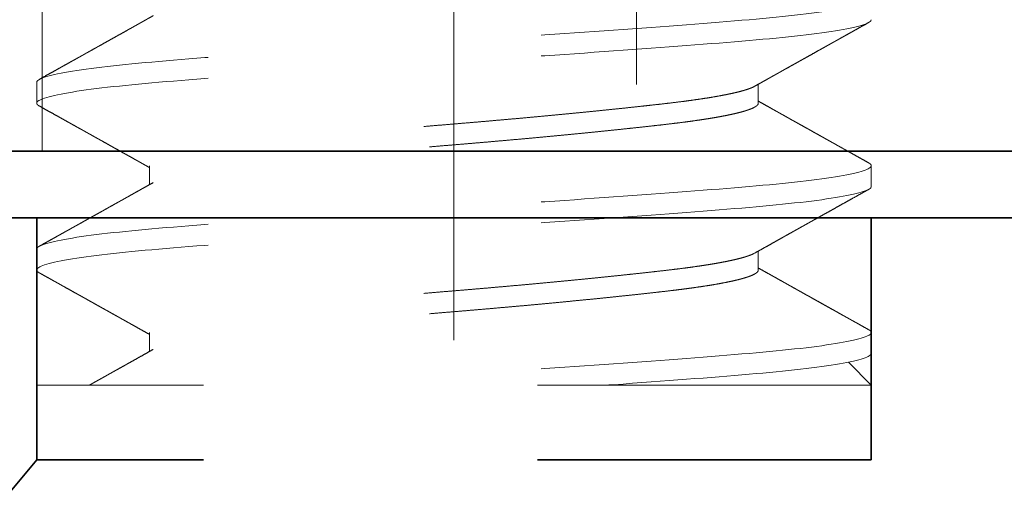
# Model space of a CAD drawing. Units: inches. Extents: x 5.4 to 18.5, y 0.3 to 15.4.
# Drawn here: x 9.2 to 9.5, y 11.9 to 12 of the extents above; entities that cross this region are included whole.
import ezdxf

# ---------------------------------------------------------------- set-up
doc = ezdxf.new("R2010")
doc.units = ezdxf.units.IN
doc.header["$LTSCALE"] = 0.5
doc.header["$MEASUREMENT"] = 0
doc.linetypes.add('CENTER2', pattern=[1.125, 0.75, -0.125, 0.125, -0.125])
doc.linetypes.add('HIDDEN', pattern=[0.375, 0.25, -0.125])
doc.layers.get('Defpoints').update_dxf_attribs({"color": 251, "lineweight": 0})
for name, color, linetype, lineweight in [('Dimensions', 74, 'Continuous', 13), ('GLASS', 160, 'Continuous', 35), ('Hardware', 51, 'Continuous', 35), ('Setting', 6, 'Continuous', 20)]:
    doc.layers.add(name, color=color, linetype=linetype, lineweight=lineweight)
doc.styles.get("Standard").update_dxf_attribs({"font": 'arial.ttf'})
doc.dimstyles.new('CRL$0', dxfattribs={"dimtxt": 0.09375, "dimasz": 0.09375, "dimexe": 0.09375, "dimexo": 0.0625, "dimgap": 0.0625, "dimtad": 1, "dimdec": 4, "dimzin": 3, "dimdsep": 46, "dimlunit": 5, "dimtxsty": 'Standard', "dimblk": 'ARCHTICK', "dimcen": 0, "dimclrd": 256, "dimclre": 256, "dimclrt": 256, "dimadec": 8, "dimazin": 0, "dimtfac": 1, "dimtdec": 4, "dimtofl": 0, "dimtmove": 0, "dimatfit": 3, "dimfxl": 0.125, "dimtfill": 1, "dimfrac": 2, "dimtolj": 1, "dimtzin": 0, "dimlwd": -1, "dimlwe": -1, "dimarcsym": 0})

# ---------------------------------------------------------------- blocks, each defined once
blk = doc.blocks.new('_ArchTick')
at = {"color": 0, "linetype": 'ByBlock', "const_width": 0.15}
blk.add_lwpolyline([(-0.5, -0.5), (0.5, 0.5)], dxfattribs=at)
blk = doc.blocks.new('*D13')
at = {"layer": 'Defpoints', "color": 0, "transparency": 16777216}
for p in [(7.84873, 12.09137), (9.36435, 11.62025), (9.36435, 11.1173)]:
    blk.add_point(p, dxfattribs=at)
at = {"layer": 'Dimensions', "transparency": 16777216}
for p, q in [((7.84873, 11.96637), (7.84873, 10.9298)), ((9.36435, 11.49525), (9.36435, 10.9298)), ((7.84873, 11.1173), (9.36435, 11.1173))]:
    blk.add_line(p, q, dxfattribs=at)
at = {"layer": 'Dimensions', "transparency": 16777216, "xscale": 0.1875, "yscale": 0.1875, "zscale": 0.1875, "rotation": 180}
blk.add_blockref('_ArchTick', (7.84873, 11.1173), dxfattribs=at)
at = {"layer": 'Dimensions', "transparency": 16777216, "xscale": 0.1875, "yscale": 0.1875, "zscale": 0.1875}
blk.add_blockref('_ArchTick', (9.36435, 11.1173), dxfattribs=at)
at = {"layer": 'Dimensions', "transparency": 16777216, "insert": (8.60654, 11.33925), "char_height": 0.1875, "attachment_point": 5, "bg_fill": 3, "box_fill_scale": 1.25, "bg_fill_color": 256, "bg_fill_true_color": 13158600, "bg_fill_transparency": 0}
blk.add_mtext('\\A1;1 1/2"', dxfattribs=at)
blk = doc.blocks.new('*U52')
at = {"transparency": 33554687}
blk.add_lwpolyline([(2.84375, 0.25), (0.03125, 0.25), (0, 0.21875), (0, -0.21875), (0.03125, -0.25), (2.84375, -0.25)], dxfattribs=at)
blk = doc.blocks.new('*U54')
at = {"linetype": 'HIDDEN', "lineweight": 9, "ltscale": 0.5, "transparency": 33554687}
for p, q in [((-0.125, 0.24375), (-0.125, 0.2375)), ((0.09117, 0.2375), (0.09117, 0.24316)), ((-0.09117, 0.21875), (-0.09117, 0.21309)), ((0.125, 0.2125), (0.125, 0.21875)), ((-0.125, 0.19375), (-0.125, 0.1875)), ((0.09117, 0.1875), (0.09117, 0.19316)), ((-0.09117, 0.16875), (-0.09117, 0.16309)), ((0.125, 0.1625), (0.125, 0.16875)), ((0.125, 0.153), (0.11814, 0.15986)), ((0.125, 0.153), (-0.125, 0.153))]:
    blk.add_line(p, q, dxfattribs=at)
at = {"linetype": 'HIDDEN', "ltscale": 0.5, "transparency": 33554687}
for p, q in [((-0.125, 0.153), (-0.125, 0.13057)), ((0.125, 0.13057), (0.125, 0.153))]:
    blk.add_line(p, q, dxfattribs=at)
blk.add_lwpolyline([(0.125, 0.13057), (-0.125, 0.13057), (-0.23438, 0), (0.23438, 0)], close=True, dxfattribs=at)
at = {"linetype": 'HIDDEN', "lineweight": 9, "ltscale": 0.5, "transparency": 33554687}
for points, knots in [([(0.125, 0.26875), (0.125, 0.26779), (0.12183, 0.26671), (0.10914, 0.26454), (0.09966, 0.26346), (0.07711, 0.26154), (0.06315, 0.26046), (0.03252, 0.25829), (0.01595, 0.25721), (-0.01595, 0.25529), (-0.03252, 0.25421), (-0.06315, 0.25204), (-0.07711, 0.25096), (-0.09966, 0.24904), (-0.10914, 0.24796), (-0.12183, 0.24579), (-0.125, 0.24471), (-0.125, 0.24375)], [0, 0, 0, 0, 0.125, 0.125, 0.25, 0.25, 0.375, 0.375, 0.5, 0.5, 0.625, 0.625, 0.75, 0.75, 0.875, 0.875, 1, 1, 1, 1]), ([(-0.09007, 0.26371), (-0.09044, 0.2635), (-0.09114, 0.26311), (-0.09212, 0.26256), (-0.09295, 0.26209), (-0.09365, 0.2617), (-0.09417, 0.26141), (-0.09452, 0.26121), (-0.09475, 0.26109), (-0.09492, 0.26099), (-0.0951, 0.26089), (-0.09536, 0.26074), (-0.09576, 0.26052), (-0.09625, 0.26025), (-0.09678, 0.25994), (-0.09735, 0.25963), (-0.09821, 0.25915), (-0.09935, 0.25851), (-0.1007, 0.25775), (-0.10195, 0.25705), (-0.10315, 0.25638), (-0.10439, 0.25568), (-0.10549, 0.25507), (-0.10642, 0.25455), (-0.10718, 0.25413), (-0.10794, 0.2537), (-0.10866, 0.2533), (-0.10929, 0.25295), (-0.10977, 0.25268), (-0.11012, 0.25248), (-0.11037, 0.25234), (-0.1106, 0.25221), (-0.11085, 0.25208), (-0.11112, 0.25192), (-0.11146, 0.25173), (-0.11189, 0.25149), (-0.11245, 0.25118), (-0.11311, 0.25081), (-0.11389, 0.25038), (-0.11478, 0.24988), (-0.11579, 0.24931), (-0.11692, 0.24869), (-0.11815, 0.248), (-0.1195, 0.24724), (-0.12097, 0.24642), (-0.12255, 0.24554), (-0.12364, 0.24493), (-0.12421, 0.24462)], [0, 0, 0, 0, 0.032698, 0.061329, 0.08589, 0.10638, 0.122797, 0.130988, 0.137588, 0.142595, 0.146011, 0.153746, 0.165706, 0.180768, 0.19657, 0.213049, 0.230206, 0.272355, 0.313346, 0.348611, 0.382816, 0.418846, 0.457658, 0.479029, 0.501159, 0.524049, 0.545909, 0.564249, 0.579051, 0.588198, 0.595161, 0.601324, 0.608436, 0.616502, 0.625549, 0.638355, 0.654503, 0.673995, 0.696831, 0.723011, 0.752537, 0.785408, 0.821627, 0.861195, 0.904112, 0.95038, 1, 1, 1, 1]), ([(0.125, 0.2625), (0.125, 0.26154), (0.12183, 0.26046), (0.10914, 0.25829), (0.09966, 0.25721), (0.07711, 0.25529), (0.06315, 0.25421), (0.03252, 0.25204), (0.01595, 0.25096), (-0.01595, 0.24904), (-0.03252, 0.24796), (-0.06315, 0.24579), (-0.07711, 0.24471), (-0.09966, 0.24279), (-0.10914, 0.24171), (-0.12183, 0.23954), (-0.125, 0.23846), (-0.125, 0.2375)], [0, 0, 0, 0, 0.125, 0.125, 0.25, 0.25, 0.375, 0.375, 0.5, 0.5, 0.625, 0.625, 0.75, 0.75, 0.875, 0.875, 1, 1, 1, 1]), ([(0.09007, 0.24254), (0.09055, 0.24281), (0.09146, 0.24332), (0.09278, 0.24406), (0.09385, 0.24466), (0.09468, 0.24513), (0.0953, 0.24548), (0.09586, 0.24579), (0.09633, 0.24605), (0.0967, 0.24626), (0.09697, 0.24641), (0.0972, 0.24654), (0.09745, 0.24668), (0.09778, 0.24686), (0.09819, 0.24709), (0.09882, 0.24745), (0.09964, 0.24791), (0.10063, 0.24846), (0.1016, 0.249), (0.10256, 0.24954), (0.10354, 0.25009), (0.10468, 0.25073), (0.10603, 0.25148), (0.10759, 0.25235), (0.10896, 0.25312), (0.11006, 0.25373), (0.11083, 0.25417), (0.11153, 0.25455), (0.11213, 0.25489), (0.11263, 0.25517), (0.11302, 0.25539), (0.11333, 0.25556), (0.11365, 0.25574), (0.11403, 0.25595), (0.11452, 0.25622), (0.11513, 0.25656), (0.11585, 0.25697), (0.1167, 0.25744), (0.11766, 0.25798), (0.11874, 0.25858), (0.11994, 0.25925), (0.12126, 0.25999), (0.12269, 0.26079), (0.12369, 0.26134), (0.12421, 0.26163)], [0, 0, 0, 0, 0.041788, 0.080462, 0.116018, 0.13551, 0.153918, 0.170735, 0.184584, 0.195387, 0.203144, 0.208521, 0.215481, 0.225172, 0.237319, 0.251552, 0.280711, 0.309509, 0.337945, 0.366018, 0.394131, 0.424349, 0.466279, 0.5121, 0.561811, 0.586413, 0.609247, 0.629549, 0.647316, 0.662549, 0.67305, 0.68188, 0.689848, 0.700775, 0.715154, 0.732985, 0.754269, 0.779006, 0.807198, 0.838844, 0.873946, 0.912505, 0.954523, 1, 1, 1, 1]), ([(0.09006, 0.24254), (0.09003, 0.24252), (0.08983, 0.2424), (0.08931, 0.24216), (0.0885, 0.24184), (0.08755, 0.24151), (0.08649, 0.2412), (0.08529, 0.24088), (0.08395, 0.24056), (0.08249, 0.24024), (0.08091, 0.23992), (0.0792, 0.2396), (0.07738, 0.23928), (0.07545, 0.23897), (0.07342, 0.23867), (0.07131, 0.23836), (0.06912, 0.23807), (0.06684, 0.23778), (0.06442, 0.23749), (0.06184, 0.23719), (0.05908, 0.23688), (0.0562, 0.23656), (0.05322, 0.23624), (0.05013, 0.23591), (0.047, 0.23559), (0.04386, 0.23526), (0.04069, 0.23495), (0.03747, 0.23463), (0.03418, 0.23431), (0.03084, 0.23399), (0.02746, 0.23367), (0.02404, 0.23335), (0.02059, 0.23303), (0.01712, 0.23272), (0.01366, 0.23242), (0.01022, 0.23211), (0.0068, 0.23182), (0.0034, 0.23153), (-0.00009, 0.23124), (-0.00367, 0.23094), (-0.00735, 0.23063), (-0.01104, 0.23031), (-0.01474, 0.22999), (-0.01842, 0.22966), (-0.02202, 0.22934), (-0.02553, 0.22901), (-0.02893, 0.2287), (-0.0323, 0.22838), (-0.03562, 0.22806), (-0.03888, 0.22774), (-0.04208, 0.22742), (-0.04521, 0.2271), (-0.04826, 0.22678), (-0.05123, 0.22647), (-0.0541, 0.22617), (-0.05685, 0.22586), (-0.05949, 0.22557), (-0.06204, 0.22528), (-0.06455, 0.22499), (-0.06703, 0.22469), (-0.06948, 0.22438), (-0.07182, 0.22406), (-0.07406, 0.22374), (-0.07619, 0.22341), (-0.07815, 0.22309), (-0.07996, 0.22276), (-0.08161, 0.22245), (-0.08315, 0.22213), (-0.08455, 0.22181), (-0.08582, 0.22149), (-0.08697, 0.22117), (-0.08797, 0.22085), (-0.08884, 0.22053), (-0.08958, 0.22022), (-0.09017, 0.21992), (-0.09062, 0.21961), (-0.09094, 0.21932), (-0.09114, 0.21903), (-0.09116, 0.21884), (-0.09117, 0.21875)], [0, 0, 0, 0, 0.00217, 0.015945, 0.029774, 0.042853, 0.05596, 0.069086, 0.082219, 0.095351, 0.108469, 0.121566, 0.134629, 0.14765, 0.160619, 0.173295, 0.185904, 0.198435, 0.210882, 0.224327, 0.23787, 0.251501, 0.265209, 0.278984, 0.292813, 0.305892, 0.319, 0.332125, 0.345259, 0.35839, 0.371509, 0.384605, 0.397668, 0.410689, 0.423658, 0.436335, 0.448943, 0.461475, 0.473921, 0.487366, 0.500909, 0.51454, 0.528249, 0.542023, 0.555853, 0.568932, 0.582039, 0.595164, 0.608298, 0.621429, 0.634548, 0.647644, 0.660708, 0.673729, 0.686697, 0.699374, 0.711982, 0.724514, 0.736961, 0.750406, 0.763949, 0.77758, 0.791288, 0.805062, 0.818892, 0.831971, 0.845078, 0.858204, 0.871337, 0.884468, 0.897587, 0.910683, 0.923747, 0.936768, 0.949736, 0.962413, 0.975022, 0.987553, 1, 1, 1, 1]), ([(-0.125, 0.2375), (-0.12499, 0.23741), (-0.12496, 0.23724), (-0.12472, 0.23697), (-0.12446, 0.23677), (-0.12424, 0.23665), (-0.12419, 0.23663)], [0, 0, 0, 0, 0.304981, 0.611889, 0.920554, 1, 1, 1, 1]), ([(-0.12421, 0.23663), (-0.12364, 0.23632), (-0.12255, 0.23571), (-0.12097, 0.23482), (-0.11949, 0.234), (-0.11813, 0.23324), (-0.11687, 0.23254), (-0.11572, 0.23189), (-0.11468, 0.23131), (-0.11374, 0.23079), (-0.11291, 0.23033), (-0.1122, 0.22993), (-0.11158, 0.22959), (-0.11108, 0.22931), (-0.11068, 0.22908), (-0.11036, 0.2289), (-0.11011, 0.22876), (-0.10988, 0.22863), (-0.10961, 0.22848), (-0.10924, 0.22828), (-0.10878, 0.22802), (-0.10823, 0.22771), (-0.10763, 0.22737), (-0.10701, 0.22703), (-0.10641, 0.22669), (-0.10583, 0.22637), (-0.10511, 0.22597), (-0.10428, 0.2255), (-0.10333, 0.22497), (-0.10242, 0.22446), (-0.10147, 0.22393), (-0.10046, 0.22336), (-0.09937, 0.22276), (-0.09823, 0.22211), (-0.09713, 0.2215), (-0.09612, 0.22094), (-0.09528, 0.22046), (-0.09454, 0.22005), (-0.09403, 0.21976), (-0.09371, 0.21958), (-0.09354, 0.21949), (-0.09338, 0.2194), (-0.0932, 0.2193), (-0.09297, 0.21917), (-0.09263, 0.21898), (-0.09217, 0.21872), (-0.09167, 0.21844), (-0.09132, 0.21824), (-0.09117, 0.21816)], [0, 0, 0, 0, 0.051171, 0.099069, 0.143694, 0.185049, 0.223134, 0.25795, 0.289498, 0.31778, 0.342795, 0.364546, 0.383032, 0.398253, 0.410074, 0.419773, 0.427375, 0.433029, 0.440561, 0.451631, 0.46624, 0.48274, 0.501775, 0.520637, 0.538859, 0.556442, 0.573384, 0.603953, 0.632191, 0.658946, 0.687495, 0.718163, 0.750948, 0.78585, 0.822131, 0.851213, 0.876894, 0.899176, 0.918213, 0.92336, 0.928334, 0.933137, 0.937944, 0.944772, 0.954189, 0.968613, 0.986633, 1, 1, 1, 1]), ([(0.09117, 0.2375), (0.09116, 0.2374), (0.09113, 0.23719), (0.0909, 0.23688), (0.09053, 0.23656), (0.09, 0.23624), (0.08932, 0.23591), (0.0885, 0.23559), (0.08755, 0.23526), (0.08649, 0.23495), (0.08529, 0.23463), (0.08395, 0.23431), (0.08249, 0.23399), (0.08091, 0.23367), (0.0792, 0.23335), (0.07738, 0.23303), (0.07545, 0.23272), (0.07342, 0.23242), (0.07131, 0.23211), (0.06912, 0.23182), (0.06684, 0.23153), (0.06442, 0.23124), (0.06184, 0.23094), (0.05908, 0.23063), (0.0562, 0.23031), (0.05322, 0.22999), (0.05013, 0.22966), (0.047, 0.22934), (0.04386, 0.22901), (0.04069, 0.2287), (0.03747, 0.22838), (0.03418, 0.22806), (0.03084, 0.22774), (0.02746, 0.22742), (0.02404, 0.2271), (0.02059, 0.22678), (0.01712, 0.22647), (0.01366, 0.22617), (0.01022, 0.22586), (0.0068, 0.22557), (0.0034, 0.22528), (-0.00009, 0.22499), (-0.00367, 0.22469), (-0.00735, 0.22438), (-0.01104, 0.22406), (-0.01474, 0.22374), (-0.01842, 0.22341), (-0.02202, 0.22309), (-0.02553, 0.22276), (-0.02893, 0.22245), (-0.0323, 0.22213), (-0.03562, 0.22181), (-0.03888, 0.22149), (-0.04208, 0.22117), (-0.04521, 0.22085), (-0.04826, 0.22053), (-0.05123, 0.22022), (-0.0541, 0.21992), (-0.05685, 0.21961), (-0.05949, 0.21932), (-0.06204, 0.21903), (-0.06455, 0.21874), (-0.06703, 0.21844), (-0.06948, 0.21813), (-0.07182, 0.21781), (-0.07406, 0.21749), (-0.07619, 0.21716), (-0.07815, 0.21684), (-0.07996, 0.21651), (-0.08161, 0.2162), (-0.08315, 0.21588), (-0.08455, 0.21556), (-0.08582, 0.21524), (-0.08697, 0.21492), (-0.08797, 0.2146), (-0.08884, 0.21428), (-0.08955, 0.21399), (-0.0899, 0.2138), (-0.09006, 0.21371)], [0, 0, 0, 0, 0.013445, 0.026988, 0.040619, 0.054327, 0.068102, 0.081931, 0.09501, 0.108118, 0.121243, 0.134377, 0.147508, 0.160627, 0.173723, 0.186787, 0.199808, 0.212776, 0.225453, 0.238061, 0.250593, 0.26304, 0.276485, 0.290028, 0.303659, 0.317367, 0.331142, 0.344971, 0.35805, 0.371158, 0.384283, 0.397417, 0.410548, 0.423667, 0.436763, 0.449827, 0.462848, 0.475816, 0.488493, 0.501101, 0.513633, 0.52608, 0.539525, 0.553068, 0.566699, 0.580407, 0.594182, 0.608011, 0.62109, 0.634198, 0.647323, 0.660457, 0.673588, 0.686707, 0.699803, 0.712867, 0.725888, 0.738856, 0.751533, 0.764141, 0.776673, 0.78912, 0.802565, 0.816108, 0.829739, 0.843447, 0.857222, 0.871051, 0.88413, 0.897238, 0.910363, 0.923497, 0.936628, 0.949747, 0.962843, 0.975907, 0.988927, 1, 1, 1, 1]), ([(0.12421, 0.21962), (0.12367, 0.21992), (0.12263, 0.2205), (0.12114, 0.22133), (0.11977, 0.22209), (0.11853, 0.22279), (0.11742, 0.22341), (0.11643, 0.22396), (0.11559, 0.22443), (0.1149, 0.22481), (0.11435, 0.22512), (0.11389, 0.22538), (0.11352, 0.22558), (0.11323, 0.22574), (0.113, 0.22587), (0.11281, 0.22598), (0.11262, 0.22609), (0.11241, 0.22621), (0.11212, 0.22636), (0.11175, 0.22657), (0.11128, 0.22683), (0.11073, 0.22714), (0.11005, 0.22752), (0.10925, 0.22797), (0.10837, 0.22846), (0.1075, 0.22895), (0.10667, 0.22941), (0.10587, 0.22986), (0.10496, 0.23037), (0.10396, 0.23093), (0.10287, 0.23154), (0.10183, 0.23212), (0.10098, 0.23259), (0.10029, 0.23298), (0.09978, 0.23327), (0.09925, 0.23357), (0.09871, 0.23387), (0.0982, 0.23415), (0.09777, 0.23439), (0.09744, 0.23458), (0.09721, 0.23471), (0.09703, 0.23481), (0.09683, 0.23492), (0.09658, 0.23506), (0.09621, 0.23526), (0.09572, 0.23554), (0.09511, 0.23588), (0.09423, 0.23638), (0.09307, 0.23702), (0.09199, 0.23763), (0.09134, 0.238), (0.09117, 0.23809)], [0, 0, 0, 0, 0.048967, 0.094124, 0.135471, 0.173011, 0.206745, 0.236673, 0.262796, 0.282535, 0.299361, 0.313277, 0.324281, 0.332674, 0.339182, 0.345047, 0.350298, 0.356464, 0.364417, 0.376084, 0.390233, 0.406865, 0.425977, 0.451965, 0.479612, 0.506057, 0.531269, 0.555247, 0.577992, 0.61404, 0.646482, 0.67658, 0.708607, 0.723728, 0.739309, 0.75535, 0.771849, 0.788004, 0.801348, 0.811707, 0.817742, 0.822177, 0.827841, 0.835563, 0.845345, 0.861267, 0.880379, 0.901007, 0.941049, 0.985198, 1, 1, 1, 1]), ([(0.125, 0.21875), (0.125, 0.21779), (0.12183, 0.21671), (0.10914, 0.21454), (0.09966, 0.21346), (0.07711, 0.21154), (0.06315, 0.21046), (0.03252, 0.20829), (0.01595, 0.20721), (-0.01595, 0.20529), (-0.03252, 0.20421), (-0.06315, 0.20204), (-0.07711, 0.20096), (-0.09966, 0.19904), (-0.10914, 0.19796), (-0.12183, 0.19579), (-0.125, 0.19471), (-0.125, 0.19375)], [0, 0, 0, 0, 0.125, 0.125, 0.25, 0.25, 0.375, 0.375, 0.5, 0.5, 0.625, 0.625, 0.75, 0.75, 0.875, 0.875, 1, 1, 1, 1]), ([(0.1242, 0.21962), (0.1243, 0.21956), (0.12455, 0.21942), (0.12479, 0.21921), (0.12497, 0.21898), (0.12499, 0.21883), (0.125, 0.21875)], [0, 0, 0, 0, 0.205263, 0.471559, 0.736508, 1, 1, 1, 1]), ([(0.125, 0.2125), (0.125, 0.21154), (0.12183, 0.21046), (0.10914, 0.20829), (0.09966, 0.20721), (0.07711, 0.20529), (0.06315, 0.20421), (0.03252, 0.20204), (0.01595, 0.20096), (-0.01595, 0.19904), (-0.03252, 0.19796), (-0.06315, 0.19579), (-0.07711, 0.19471), (-0.09966, 0.19279), (-0.10914, 0.19171), (-0.12183, 0.18954), (-0.125, 0.18846), (-0.125, 0.1875)], [0, 0, 0, 0, 0.125, 0.125, 0.25, 0.25, 0.375, 0.375, 0.5, 0.5, 0.625, 0.625, 0.75, 0.75, 0.875, 0.875, 1, 1, 1, 1]), ([(-0.09007, 0.21371), (-0.09056, 0.21343), (-0.09151, 0.2129), (-0.09286, 0.21215), (-0.09407, 0.21146), (-0.09515, 0.21086), (-0.0961, 0.21033), (-0.09688, 0.20989), (-0.0975, 0.20954), (-0.09797, 0.20928), (-0.09838, 0.20905), (-0.09873, 0.20885), (-0.09906, 0.20867), (-0.09938, 0.20849), (-0.09979, 0.20826), (-0.10033, 0.20796), (-0.10104, 0.20756), (-0.1018, 0.20714), (-0.10256, 0.20671), (-0.10328, 0.20631), (-0.10394, 0.20594), (-0.10454, 0.2056), (-0.10511, 0.20528), (-0.1057, 0.20495), (-0.10637, 0.20458), (-0.10713, 0.20415), (-0.10799, 0.20367), (-0.10894, 0.20314), (-0.10992, 0.2026), (-0.11086, 0.20207), (-0.11168, 0.20161), (-0.11237, 0.20122), (-0.11288, 0.20094), (-0.11323, 0.20075), (-0.11348, 0.20061), (-0.11374, 0.20046), (-0.11407, 0.20028), (-0.11448, 0.20005), (-0.11497, 0.19978), (-0.11554, 0.19946), (-0.11622, 0.19908), (-0.11703, 0.19862), (-0.11797, 0.1981), (-0.11902, 0.19752), (-0.12017, 0.19687), (-0.12142, 0.19617), (-0.12278, 0.19542), (-0.12372, 0.19489), (-0.12421, 0.19462)], [0, 0, 0, 0, 0.043435, 0.082974, 0.118615, 0.150354, 0.17819, 0.202121, 0.218573, 0.232484, 0.243881, 0.254069, 0.263753, 0.272934, 0.281682, 0.299728, 0.320828, 0.344058, 0.366431, 0.387809, 0.407251, 0.424758, 0.440394, 0.457082, 0.476766, 0.499167, 0.524285, 0.552121, 0.582474, 0.610329, 0.634419, 0.654742, 0.671299, 0.679028, 0.685547, 0.692838, 0.702461, 0.714417, 0.728706, 0.745329, 0.764285, 0.788807, 0.816378, 0.846999, 0.880671, 0.917394, 0.95717, 1, 1, 1, 1]), ([(0.09007, 0.19254), (0.09068, 0.19288), (0.09185, 0.19354), (0.09355, 0.19449), (0.09513, 0.19538), (0.09658, 0.19619), (0.0979, 0.19693), (0.09909, 0.1976), (0.10015, 0.19819), (0.10109, 0.19872), (0.10189, 0.19917), (0.10256, 0.19954), (0.10311, 0.19984), (0.10355, 0.2001), (0.10392, 0.2003), (0.1042, 0.20045), (0.10441, 0.20057), (0.10459, 0.20068), (0.10481, 0.2008), (0.10508, 0.20095), (0.10549, 0.20118), (0.10605, 0.20149), (0.10678, 0.2019), (0.10762, 0.20237), (0.10859, 0.20291), (0.10966, 0.20351), (0.11084, 0.20417), (0.11213, 0.20489), (0.11353, 0.20567), (0.11504, 0.20652), (0.11666, 0.20742), (0.11839, 0.20839), (0.12023, 0.20941), (0.12218, 0.2105), (0.12352, 0.21125), (0.12421, 0.21163)], [0, 0, 0, 0, 0.053444, 0.103252, 0.14942, 0.191946, 0.230827, 0.265464, 0.296581, 0.324175, 0.348245, 0.367068, 0.382977, 0.395998, 0.406543, 0.414746, 0.420607, 0.42507, 0.431214, 0.439278, 0.449262, 0.466857, 0.488366, 0.513356, 0.541549, 0.572947, 0.60755, 0.64536, 0.68638, 0.73061, 0.778053, 0.828711, 0.882586, 0.939682, 1, 1, 1, 1]), ([(0.09006, 0.19254), (0.09003, 0.19252), (0.08983, 0.1924), (0.08931, 0.19216), (0.0885, 0.19184), (0.08755, 0.19151), (0.08649, 0.1912), (0.08529, 0.19088), (0.08395, 0.19056), (0.08249, 0.19024), (0.08091, 0.18992), (0.0792, 0.1896), (0.07738, 0.18928), (0.07545, 0.18897), (0.07342, 0.18867), (0.07131, 0.18836), (0.06912, 0.18807), (0.06684, 0.18778), (0.06442, 0.18749), (0.06184, 0.18719), (0.05908, 0.18688), (0.0562, 0.18656), (0.05322, 0.18624), (0.05013, 0.18591), (0.047, 0.18559), (0.04386, 0.18526), (0.04069, 0.18495), (0.03747, 0.18463), (0.03418, 0.18431), (0.03084, 0.18399), (0.02746, 0.18367), (0.02404, 0.18335), (0.02059, 0.18303), (0.01712, 0.18272), (0.01366, 0.18242), (0.01022, 0.18211), (0.0068, 0.18182), (0.0034, 0.18153), (-0.00009, 0.18124), (-0.00367, 0.18094), (-0.00735, 0.18063), (-0.01104, 0.18031), (-0.01474, 0.17999), (-0.01842, 0.17966), (-0.02202, 0.17934), (-0.02553, 0.17901), (-0.02893, 0.1787), (-0.0323, 0.17838), (-0.03562, 0.17806), (-0.03888, 0.17774), (-0.04208, 0.17742), (-0.04521, 0.1771), (-0.04826, 0.17678), (-0.05123, 0.17647), (-0.0541, 0.17617), (-0.05685, 0.17586), (-0.05949, 0.17557), (-0.06204, 0.17528), (-0.06455, 0.17499), (-0.06703, 0.17469), (-0.06948, 0.17438), (-0.07182, 0.17406), (-0.07406, 0.17374), (-0.07619, 0.17341), (-0.07815, 0.17309), (-0.07996, 0.17276), (-0.08161, 0.17245), (-0.08315, 0.17213), (-0.08455, 0.17181), (-0.08582, 0.17149), (-0.08697, 0.17117), (-0.08797, 0.17085), (-0.08884, 0.17053), (-0.08958, 0.17022), (-0.09017, 0.16992), (-0.09062, 0.16961), (-0.09094, 0.16932), (-0.09114, 0.16903), (-0.09116, 0.16884), (-0.09117, 0.16875)], [0, 0, 0, 0, 0.002169, 0.015943, 0.029773, 0.042852, 0.055959, 0.069085, 0.082218, 0.09535, 0.108468, 0.121565, 0.134628, 0.147649, 0.160618, 0.173294, 0.185903, 0.198434, 0.210881, 0.224326, 0.237869, 0.2515, 0.265208, 0.278983, 0.292812, 0.305891, 0.318999, 0.332124, 0.345258, 0.358389, 0.371508, 0.384604, 0.397668, 0.410689, 0.423657, 0.436334, 0.448942, 0.461474, 0.473921, 0.487366, 0.500909, 0.51454, 0.528248, 0.542023, 0.555852, 0.568931, 0.582038, 0.595164, 0.608297, 0.621429, 0.634548, 0.647644, 0.660707, 0.673728, 0.686697, 0.699373, 0.711982, 0.724514, 0.73696, 0.750405, 0.763948, 0.777579, 0.791288, 0.805062, 0.818892, 0.831971, 0.845078, 0.858203, 0.871337, 0.884468, 0.897587, 0.910683, 0.923747, 0.936768, 0.949736, 0.962413, 0.975022, 0.987553, 1, 1, 1, 1]), ([(-0.125, 0.1875), (-0.12499, 0.18741), (-0.12496, 0.18724), (-0.12472, 0.18697), (-0.12446, 0.18677), (-0.12424, 0.18665), (-0.12419, 0.18663)], [0, 0, 0, 0, 0.304974, 0.611875, 0.920533, 1, 1, 1, 1]), ([(-0.12421, 0.18663), (-0.12384, 0.18643), (-0.12315, 0.18604), (-0.12218, 0.1855), (-0.12133, 0.18503), (-0.12061, 0.18462), (-0.12003, 0.1843), (-0.11958, 0.18405), (-0.11926, 0.18387), (-0.119, 0.18373), (-0.11879, 0.18361), (-0.11859, 0.1835), (-0.11835, 0.18337), (-0.11807, 0.18321), (-0.11773, 0.18302), (-0.11733, 0.1828), (-0.11689, 0.18255), (-0.11609, 0.1821), (-0.11498, 0.18148), (-0.11373, 0.18078), (-0.11269, 0.1802), (-0.11183, 0.17972), (-0.11098, 0.17925), (-0.11009, 0.17875), (-0.10918, 0.17824), (-0.10827, 0.17773), (-0.10735, 0.17722), (-0.10637, 0.17667), (-0.10533, 0.17609), (-0.10427, 0.1755), (-0.10326, 0.17493), (-0.10235, 0.17442), (-0.10157, 0.17399), (-0.10095, 0.17364), (-0.10049, 0.17338), (-0.10016, 0.1732), (-0.09992, 0.17306), (-0.09969, 0.17293), (-0.0994, 0.17277), (-0.09899, 0.17254), (-0.09846, 0.17225), (-0.09782, 0.17189), (-0.09706, 0.17146), (-0.09618, 0.17097), (-0.09518, 0.17041), (-0.09407, 0.16978), (-0.09284, 0.1691), (-0.09186, 0.16855), (-0.09129, 0.16823), (-0.09117, 0.16816)], [0, 0, 0, 0, 0.033111, 0.062509, 0.088195, 0.11017, 0.128434, 0.140821, 0.15063, 0.157865, 0.164095, 0.169497, 0.176527, 0.185188, 0.195478, 0.207396, 0.220944, 0.235693, 0.280256, 0.321571, 0.349094, 0.37496, 0.39945, 0.42611, 0.456016, 0.481705, 0.509383, 0.539052, 0.570708, 0.604235, 0.635266, 0.662614, 0.686281, 0.706268, 0.718922, 0.728738, 0.735457, 0.740779, 0.749643, 0.762059, 0.778026, 0.797544, 0.82061, 0.847224, 0.877385, 0.91109, 0.948337, 0.989124, 1, 1, 1, 1]), ([(0.09117, 0.1875), (0.09116, 0.1874), (0.09113, 0.18719), (0.0909, 0.18688), (0.09053, 0.18656), (0.09, 0.18624), (0.08932, 0.18591), (0.0885, 0.18559), (0.08755, 0.18526), (0.08649, 0.18495), (0.08529, 0.18463), (0.08395, 0.18431), (0.08249, 0.18399), (0.08091, 0.18367), (0.0792, 0.18335), (0.07738, 0.18303), (0.07545, 0.18272), (0.07342, 0.18242), (0.07131, 0.18211), (0.06912, 0.18182), (0.06684, 0.18153), (0.06442, 0.18124), (0.06184, 0.18094), (0.05908, 0.18063), (0.0562, 0.18031), (0.05322, 0.17999), (0.05013, 0.17966), (0.047, 0.17934), (0.04386, 0.17901), (0.04069, 0.1787), (0.03747, 0.17838), (0.03418, 0.17806), (0.03084, 0.17774), (0.02746, 0.17742), (0.02404, 0.1771), (0.02059, 0.17678), (0.01712, 0.17647), (0.01366, 0.17617), (0.01022, 0.17586), (0.0068, 0.17557), (0.0034, 0.17528), (-0.00009, 0.17499), (-0.00367, 0.17469), (-0.00735, 0.17438), (-0.01104, 0.17406), (-0.01474, 0.17374), (-0.01842, 0.17341), (-0.02202, 0.17309), (-0.02553, 0.17276), (-0.02893, 0.17245), (-0.0323, 0.17213), (-0.03562, 0.17181), (-0.03888, 0.17149), (-0.04208, 0.17117), (-0.04521, 0.17085), (-0.04826, 0.17053), (-0.05123, 0.17022), (-0.0541, 0.16992), (-0.05685, 0.16961), (-0.05949, 0.16932), (-0.06204, 0.16903), (-0.06455, 0.16874), (-0.06703, 0.16844), (-0.06948, 0.16813), (-0.07182, 0.16781), (-0.07406, 0.16749), (-0.07619, 0.16716), (-0.07815, 0.16684), (-0.07996, 0.16651), (-0.08161, 0.1662), (-0.08315, 0.16588), (-0.08455, 0.16556), (-0.08582, 0.16524), (-0.08697, 0.16492), (-0.08797, 0.1646), (-0.08884, 0.16428), (-0.08955, 0.16399), (-0.0899, 0.1638), (-0.09006, 0.16371)], [0, 0, 0, 0, 0.013445, 0.026988, 0.040619, 0.054327, 0.068102, 0.081931, 0.09501, 0.108118, 0.121243, 0.134377, 0.147508, 0.160627, 0.173723, 0.186787, 0.199808, 0.212776, 0.225453, 0.238062, 0.250594, 0.26304, 0.276485, 0.290028, 0.303659, 0.317368, 0.331142, 0.344972, 0.358051, 0.371158, 0.384284, 0.397417, 0.410549, 0.423668, 0.436764, 0.449827, 0.462848, 0.475817, 0.488494, 0.501102, 0.513634, 0.526081, 0.539526, 0.553069, 0.5667, 0.580408, 0.594183, 0.608012, 0.621091, 0.634199, 0.647324, 0.660458, 0.673589, 0.686708, 0.699804, 0.712868, 0.725889, 0.738857, 0.751534, 0.764143, 0.776674, 0.789121, 0.802566, 0.816109, 0.82974, 0.843449, 0.857223, 0.871053, 0.884132, 0.897239, 0.910365, 0.923498, 0.936629, 0.949748, 0.962845, 0.975908, 0.988929, 1, 1, 1, 1]), ([(0.12421, 0.16962), (0.1238, 0.16984), (0.12304, 0.17027), (0.12197, 0.17087), (0.12104, 0.17139), (0.12024, 0.17183), (0.11961, 0.17218), (0.11913, 0.17245), (0.11878, 0.17264), (0.11854, 0.17278), (0.1184, 0.17286), (0.11831, 0.17291), (0.11825, 0.17294), (0.11812, 0.17301), (0.11789, 0.17314), (0.11751, 0.17335), (0.11704, 0.17362), (0.11647, 0.17394), (0.11581, 0.1743), (0.1151, 0.1747), (0.11437, 0.17511), (0.11344, 0.17563), (0.11232, 0.17625), (0.11097, 0.17701), (0.10963, 0.17776), (0.10827, 0.17852), (0.10713, 0.17916), (0.10616, 0.1797), (0.10534, 0.18015), (0.10452, 0.18061), (0.10371, 0.18107), (0.10294, 0.1815), (0.10225, 0.18189), (0.10165, 0.18222), (0.10113, 0.18251), (0.10067, 0.18277), (0.10022, 0.18302), (0.09975, 0.18328), (0.09921, 0.18359), (0.09859, 0.18394), (0.09787, 0.18434), (0.09705, 0.18479), (0.09614, 0.18531), (0.09512, 0.18588), (0.094, 0.18651), (0.09278, 0.18719), (0.09183, 0.18772), (0.09128, 0.18803), (0.09117, 0.18809)], [0, 0, 0, 0, 0.036613, 0.069039, 0.097281, 0.121338, 0.141212, 0.154578, 0.165041, 0.172599, 0.176362, 0.178492, 0.180082, 0.182155, 0.190041, 0.201361, 0.216112, 0.233123, 0.253171, 0.275631, 0.297832, 0.31947, 0.360335, 0.399029, 0.442263, 0.48245, 0.521833, 0.546206, 0.570817, 0.595666, 0.620752, 0.644741, 0.665554, 0.683637, 0.69914, 0.712992, 0.725236, 0.739526, 0.755861, 0.774502, 0.796165, 0.82089, 0.848675, 0.87952, 0.913423, 0.950381, 0.990392, 1, 1, 1, 1]), ([(0.125, 0.16875), (0.125, 0.16779), (0.12183, 0.16671), (0.10914, 0.16454), (0.09966, 0.16346), (0.07711, 0.16154), (0.06315, 0.16046), (0.03252, 0.15829), (0.01595, 0.15721), (-0.01595, 0.15529), (-0.03252, 0.15421), (-0.04842, 0.15308), (-0.04901, 0.15304), (-0.0496, 0.153)], [0, 0, 0, 0, 0.125, 0.125, 0.25, 0.25, 0.375, 0.375, 0.5, 0.5, 0.625, 0.625, 0.6298106, 0.6298106, 0.6298106, 0.6298106]), ([(0.1242, 0.16962), (0.1243, 0.16956), (0.12455, 0.16942), (0.12479, 0.16921), (0.12497, 0.16898), (0.12499, 0.16883), (0.125, 0.16875)], [0, 0, 0, 0, 0.205289, 0.471576, 0.736516, 1, 1, 1, 1]), ([(-0.09007, 0.16371), (-0.0906, 0.16341), (-0.09164, 0.16283), (-0.09314, 0.16198), (-0.09455, 0.1612), (-0.09585, 0.16046), (-0.09706, 0.15979), (-0.09815, 0.15918), (-0.09912, 0.15864), (-0.09998, 0.15815), (-0.10076, 0.15772), (-0.10147, 0.15732), (-0.10209, 0.15697), (-0.10264, 0.15667), (-0.10316, 0.15637), (-0.10371, 0.15607), (-0.10432, 0.15572), (-0.10497, 0.15536), (-0.10566, 0.15498), (-0.10638, 0.15457), (-0.10715, 0.15414), (-0.10794, 0.1537), (-0.10862, 0.15332), (-0.10903, 0.15309), (-0.1092, 0.153)], [0, 0, 0, 0, 0.0470225, 0.0911231, 0.1322996, 0.1705494, 0.2058706, 0.2382612, 0.2661151, 0.2913639, 0.3142081, 0.334767, 0.3530399, 0.3690261, 0.3832435, 0.3989972, 0.4169552, 0.437347, 0.4559904, 0.4772755, 0.5006852, 0.5237969, 0.5463022, 0.5604398, 0.5604398, 0.5604398, 0.5604398]), ([(0.125, 0.1625), (0.125, 0.16154), (0.12183, 0.16046), (0.10914, 0.15829), (0.09966, 0.15721), (0.07711, 0.15529), (0.06315, 0.15421), (0.04725, 0.15308), (0.04665, 0.15304), (0.04606, 0.153)], [0, 0, 0, 0, 0.125, 0.125, 0.25, 0.25, 0.375, 0.375, 0.3798106, 0.3798106, 0.3798106, 0.3798106])]:
    blk.add_open_spline(points, degree=3, knots=knots, dxfattribs=at)
blk = doc.blocks.new('*U60')
at = {"linetype": 'HIDDEN', "lineweight": 13, "ltscale": 0.5, "transparency": 33554687}
blk.add_lwpolyline([(1.82031, 0.20312), (1.82031, 0.20312), (1.82031, -0.33687), (2.05469, -0.33687), (2.05469, 0.20312), (1.82031, 0.20312)], dxfattribs=at)
at = {"transparency": 33554687}
blk.add_lwpolyline([(2.59375, -0.33687), (0.3125, -0.33687), (0.3125, -0.43062), (0.46875, -0.54), (2.4375, -0.54), (2.59375, -0.43062)], close=True, dxfattribs=at)
at = {"layer": 'Hardware', "transparency": 33554687}
for p, q in [((1.64063, -0.40943), (1.64063, -0.33687)), ((1.89063, -0.40943), (1.89063, -0.33687))]:
    blk.add_line(p, q, dxfattribs=at)
at = {"layer": 'Setting', "transparency": 33554687}
blk.add_lwpolyline([(2.1875, -0.31688), (0.375, -0.31688), (0.375, -0.33687), (1.64229, -0.33687), (2.1875, -0.33687), (2.53125, -0.33687), (2.53125, -0.31688), (2.1875, -0.31688), (2.1875, -0.11812), (1.64229, -0.11812), (1.64229, -0.31688)], dxfattribs=at)
at = {"layer": 'Hardware', "color": 20, "transparency": 33554687}
blk.add_blockref('*U54', (1.76562, -0.54), dxfattribs=at)

msp = doc.modelspace()

# ---------------------------------------------------------------- dimensions: what is measured, and where the dimension line sits
at = {"layer": 'Dimensions', "transparency": 33554687}
dim = msp.add_linear_dim(base=(9.364353, 11.1173), p1=(7.848728, 12.091375), p2=(9.364353, 11.62025), dimstyle='CRL$0', override={"dimpost": '"'}, dxfattribs=at)
dim.commit()
dim.dimension.update_dxf_attribs({"geometry": '*D13', "text_midpoint": (8.60654, 11.339248)})

# ---------------------------------------------------------------- next in the draw order: linework, layer by layer
at = {"layer": 'Dimensions', "linetype": 'CENTER2', "ltscale": 0.5, "transparency": 33554687}
msp.add_line((9.364353, 11.62025), (9.364353, 12.8125), dxfattribs=at)

# ---------------------------------------------------------------- next in the draw order: block references
at = {"layer": 'GLASS', "transparency": 33554687}
msp.add_blockref('*U52', (7.848728, 12.214375), dxfattribs=at)
at = {"layer": 'Hardware', "transparency": 33554687}
msp.add_blockref('*U60', (7.598728, 12.28125), dxfattribs=at)

doc.saveas('drawing.dxf')
